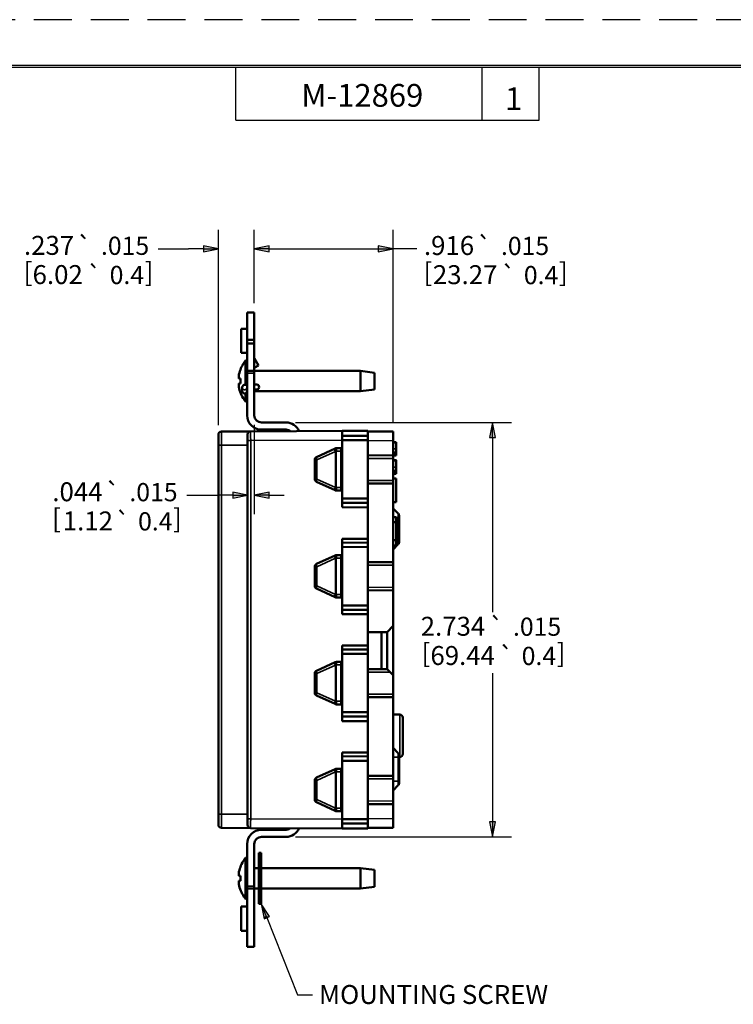
# Model space of a CAD drawing. Units: inches. Extents: x 0 to 17, y 0 to 11.
# Drawn here: x 5 to 9.7, y 4.5 to 11 of the extents above; entities that cross this region are included whole.
import ezdxf

# ---------------------------------------------------------------- set-up
doc = ezdxf.new("R2010")
doc.units = ezdxf.units.IN
doc.header["$MEASUREMENT"] = 0
doc.linetypes.add('HIDDEN', pattern=[0.375, 0.25, -0.125])
for name, color, linetype, lineweight in [('border', 240, 'Continuous', 25), ('Border (ANSI)', 7, 'Continuous', 70), ('Dimension (ANSI)', 7, 'Continuous', 25), ('Symbol (ANSI)', 7, 'Continuous', 25), ('Visible (ANSI)', 7, 'Continuous', 50), ('Visible Narrow (ANSI)', 7, 'Continuous', 35)]:
    doc.layers.add(name, color=color, linetype=linetype, lineweight=lineweight)
doc.layers.add('Viewport3ForCustomObjects_0', color=7, linetype='Continuous')

# ---------------------------------------------------------------- blocks, each defined once
blk = doc.blocks.new('CustomObjectsInViewport3_0')
at = {"layer": 'Visible (ANSI)'}
for p, q in [((-10001.2819, -10000.2559), (-10001.2349, -10000.2559)), ((-10001.2819, -10000.2559), (-10001.2819, -10000.4356)), ((-10001.2349, -10000.4356), (-10001.2349, -10000.2559)), ((-10001.2819, -10000.3624), (-10001.3219, -10000.3624)), ((-10001.3219, -10000.5224), (-10001.3219, -10000.3624)), ((-10001.2819, -10000.4601), (-10001.2819, -10000.4356)), ((-10001.2349, -10000.4356), (-10001.2819, -10000.4356)), ((-10001.2819, -10000.4601), (-10001.2349, -10000.4601)), ((-10001.2819, -10000.4601), (-10001.2819, -10000.6403)), ((-10001.2349, -10000.4356), (-10001.2349, -10000.4601)), ((-10001.2349, -10000.6403), (-10001.2349, -10000.4601)), ((-10001.2819, -10000.5224), (-10001.3219, -10000.5224)), ((-10001.3019, -10000.5864), (-10001.3019, -10000.5846)), ((-10001.2928, -10000.5729), (-10001.2819, -10000.5729)), ((-10001.2928, -10000.7319), (-10001.2928, -10000.5729)), ((-10001.2078, -10000.6044), (-10001.2349, -10000.6201)), ((-10001.2336, -10000.5599), (-10001.2078, -10000.6044)), ((-10001.3373, -10000.6723), (-10001.3373, -10000.6703)), ((-10001.3373, -10000.6859), (-10001.3373, -10000.6723)), ((-10001.2819, -10000.6403), (-10001.2819, -10000.656)), ((-10001.2819, -10000.6403), (-10001.2349, -10000.6403)), ((-10001.2819, -10000.9344), (-10001.2819, -10000.656)), ((-10001.2349, -10000.656), (-10001.2349, -10000.6403)), ((-10001.2349, -10000.6404), (-10000.5349, -10000.6404)), ((-10001.2349, -10000.656), (-10001.2349, -10000.9344)), ((-10000.4419, -10000.6529), (-10000.5349, -10000.6404)), ((-10000.5349, -10000.7754), (-10000.5349, -10000.6404)), ((-10000.4419, -10000.7629), (-10000.4419, -10000.6529)), ((-10001.3373, -10000.7456), (-10001.3373, -10000.7299)), ((-10001.3261, -10000.6909), (-10001.336, -10000.6909)), ((-10001.336, -10000.7249), (-10001.3261, -10000.7249)), ((-10001.2819, -10000.7314), (-10001.2829, -10000.7314)), ((-10001.2189, -10000.7314), (-10001.2349, -10000.7314)), ((-10001.3149, -10000.7502), (-10001.3149, -10000.7735)), ((-10001.2928, -10000.8429), (-10001.2928, -10000.788)), ((-10001.2819, -10000.7634), (-10001.2829, -10000.7634)), ((-10001.2829, -10000.7634), (-10001.2829, -10000.7735)), ((-10001.2349, -10000.7634), (-10001.2189, -10000.7634)), ((-10001.2349, -10000.7754), (-10000.5349, -10000.7754)), ((-10000.4419, -10000.7629), (-10000.5349, -10000.7754)), ((-10001.3019, -10000.8312), (-10001.3019, -10000.8294)), ((-10001.2928, -10000.8429), (-10001.2819, -10000.8429)), ((-10001.1879, -10000.9814), (-10001.0259, -10000.9814)), ((-10001.4719, -10001.1309), (-10001.4719, -10001.0609)), ((-10001.259, -10001.0401), (-10001.452, -10001.0409)), ((-10001.2789, -10001.1001), (-10001.2789, -10001.0601)), ((-10000.6559, -10001.0374), (-10001.259, -10001.0401)), ((-10001.0259, -10001.0284), (-10001.1879, -10001.0284)), ((-10000.4859, -10001.0367), (-10000.6559, -10001.0374)), ((-10000.6559, -10001.0694), (-10000.6559, -10001.0374)), ((-10000.4859, -10001.0687), (-10000.6559, -10001.0694)), ((-10000.6559, -10001.0979), (-10000.6559, -10001.0694)), ((-10000.4859, -10001.0367), (-10000.4859, -10001.0687)), ((-10000.3189, -10001.0416), (-10000.4859, -10001.0409)), ((-10000.4859, -10001.0687), (-10000.4859, -10001.0976)), ((-10000.3189, -10001.0416), (-10000.3189, -10001.1016)), ((-10001.4719, -10001.1309), (-10001.4719, -10003.5659)), ((-10001.2789, -10001.1001), (-10001.2789, -10003.5968)), ((-10000.4859, -10001.0976), (-10000.6559, -10001.0979)), ((-10000.6559, -10001.4829), (-10000.6559, -10001.0979)), ((-10000.4859, -10001.0976), (-10000.4859, -10001.4832)), ((-10000.3189, -10001.1016), (-10000.3189, -10001.1985)), ((-10000.3189, -10001.1109), (-10000.2989, -10001.1109)), ((-10000.3189, -10001.1111), (-10000.2989, -10001.1111)), ((-10000.3189, -10001.1123), (-10000.2989, -10001.1123)), ((-10000.2989, -10001.156), (-10000.2989, -10001.1123)), ((-10000.7026, -10001.1536), (-10000.8243, -10001.2096)), ((-10000.7012, -10001.153), (-10000.7026, -10001.1536)), ((-10000.6609, -10001.151), (-10000.6929, -10001.1511)), ((-10000.6609, -10001.151), (-10000.6609, -10001.171)), ((-10000.6609, -10001.411), (-10000.6609, -10001.171)), ((-10000.6559, -10001.197), (-10000.6559, -10001.197)), ((-10000.3189, -10001.1985), (-10000.4859, -10001.1978)), ((-10000.3189, -10001.1838), (-10000.2989, -10001.1838)), ((-10000.3189, -10001.1985), (-10000.3189, -10001.2185)), ((-10000.2989, -10001.1997), (-10000.2989, -10001.1838)), ((-10000.8359, -10001.2278), (-10000.8359, -10001.3542)), ((-10000.3189, -10001.1997), (-10000.2989, -10001.1997)), ((-10000.3189, -10001.2185), (-10000.3189, -10001.3635)), ((-10000.3189, -10001.2309), (-10000.2989, -10001.2309)), ((-10000.3189, -10001.231), (-10000.2989, -10001.231)), ((-10000.3189, -10001.2311), (-10000.2989, -10001.2311)), ((-10000.3189, -10001.2324), (-10000.2989, -10001.2324)), ((-10000.2989, -10001.2761), (-10000.2989, -10001.2324)), ((-10000.3189, -10001.3039), (-10000.2989, -10001.3039)), ((-10000.3189, -10001.3198), (-10000.2989, -10001.3198)), ((-10000.2989, -10001.3198), (-10000.2989, -10001.3039)), ((-10000.8243, -10001.3724), (-10000.7026, -10001.4284)), ((-10000.6559, -10001.385), (-10000.6559, -10001.385)), ((-10000.4859, -10001.3842), (-10000.3189, -10001.3835)), ((-10000.3189, -10001.3504), (-10000.2989, -10001.3504)), ((-10000.3189, -10001.3635), (-10000.3189, -10001.3835)), ((-10000.3189, -10001.3835), (-10000.3189, -10001.9035)), ((-10000.2989, -10001.3504), (-10000.2989, -10001.5064)), ((-10000.7026, -10001.4284), (-10000.7012, -10001.429)), ((-10000.6929, -10001.4309), (-10000.6609, -10001.431)), ((-10000.6609, -10001.411), (-10000.6609, -10001.431)), ((-10000.4859, -10001.4832), (-10000.6559, -10001.4829)), ((-10000.6559, -10001.5114), (-10000.6559, -10001.4829)), ((-10000.6559, -10001.5114), (-10000.6559, -10001.5409)), ((-10000.4859, -10001.5121), (-10000.6559, -10001.5114)), ((-10000.4859, -10001.4832), (-10000.4859, -10001.5121)), ((-10000.4859, -10001.542), (-10000.4859, -10001.5121)), ((-10000.3189, -10001.5064), (-10000.2989, -10001.5064)), ((-10000.6559, -10001.5409), (-10000.4859, -10001.542)), ((-10000.4859, -10001.542), (-10000.4859, -10001.7483)), ((-10000.3189, -10001.5484), (-10000.2848, -10001.5825)), ((-10000.3189, -10001.6049), (-10000.2989, -10001.6049)), ((-10000.3189, -10001.6399), (-10000.2989, -10001.6399)), ((-10000.2989, -10001.6049), (-10000.2989, -10001.6399)), ((-10000.2989, -10001.7569), (-10000.2989, -10001.6399)), ((-10000.2789, -10001.5967), (-10000.2789, -10001.6084)), ((-10000.2789, -10001.7584), (-10000.2789, -10001.6084)), ((-10000.6559, -10001.7486), (-10000.4859, -10001.7483)), ((-10000.6559, -10001.7744), (-10000.6559, -10001.7486)), ((-10000.4859, -10001.7737), (-10000.6559, -10001.7744)), ((-10000.6559, -10001.8029), (-10000.6559, -10001.7744)), ((-10000.4859, -10001.7483), (-10000.4859, -10001.7737)), ((-10000.4859, -10001.7737), (-10000.4859, -10001.8026)), ((-10000.3189, -10001.7569), (-10000.2989, -10001.7569)), ((-10000.2989, -10001.7569), (-10000.2989, -10001.7919)), ((-10000.2789, -10001.7584), (-10000.2789, -10001.7701)), ((-10000.4859, -10001.8026), (-10000.6559, -10001.8029)), ((-10000.6559, -10002.1879), (-10000.6559, -10001.8029)), ((-10000.4859, -10001.8026), (-10000.4859, -10002.1882)), ((-10000.2848, -10001.7843), (-10000.3189, -10001.8184)), ((-10000.3189, -10001.7919), (-10000.2989, -10001.7919)), ((-10000.7026, -10001.8586), (-10000.8243, -10001.9146)), ((-10000.7012, -10001.858), (-10000.7026, -10001.8586)), ((-10000.6609, -10001.856), (-10000.6929, -10001.8561)), ((-10000.6609, -10001.856), (-10000.6609, -10001.876)), ((-10000.6609, -10002.116), (-10000.6609, -10001.876)), ((-10000.6559, -10001.902), (-10000.6559, -10001.902)), ((-10000.3189, -10001.9035), (-10000.4859, -10001.9028)), ((-10000.3189, -10001.9035), (-10000.3189, -10001.9235)), ((-10000.8359, -10001.9328), (-10000.8359, -10002.0592)), ((-10000.3189, -10001.9235), (-10000.3189, -10002.0685)), ((-10000.8243, -10002.0774), (-10000.7026, -10002.1334)), ((-10000.6559, -10002.09), (-10000.6559, -10002.09)), ((-10000.4859, -10002.0892), (-10000.3189, -10002.0885)), ((-10000.3189, -10002.0685), (-10000.3189, -10002.0885)), ((-10000.3189, -10002.0885), (-10000.3189, -10002.3239)), ((-10000.7026, -10002.1334), (-10000.7012, -10002.134)), ((-10000.6929, -10002.1359), (-10000.6609, -10002.136)), ((-10000.6609, -10002.116), (-10000.6609, -10002.136)), ((-10000.4859, -10002.1882), (-10000.6559, -10002.1879)), ((-10000.6559, -10002.2164), (-10000.6559, -10002.1879)), ((-10000.6559, -10002.2164), (-10000.6559, -10002.2459)), ((-10000.4859, -10002.2171), (-10000.6559, -10002.2164)), ((-10000.4859, -10002.1882), (-10000.4859, -10002.2171)), ((-10000.4859, -10002.247), (-10000.4859, -10002.2171)), ((-10000.6559, -10002.2459), (-10000.4859, -10002.247)), ((-10000.4859, -10002.247), (-10000.4859, -10002.4533)), ((-10000.4859, -10002.3639), (-10000.3589, -10002.3639)), ((-10000.3969, -10002.3639), (-10000.3969, -10002.6081)), ((-10000.3189, -10002.3239), (-10000.3589, -10002.3639)), ((-10000.3589, -10002.3639), (-10000.3589, -10002.6083)), ((-10000.3189, -10002.3239), (-10000.3189, -10002.6483)), ((-10000.6559, -10002.4536), (-10000.4859, -10002.4533)), ((-10000.6559, -10002.4794), (-10000.6559, -10002.4536)), ((-10000.4859, -10002.4787), (-10000.6559, -10002.4794)), ((-10000.6559, -10002.5079), (-10000.6559, -10002.4794)), ((-10000.4859, -10002.4533), (-10000.4859, -10002.4787)), ((-10000.4859, -10002.4787), (-10000.4859, -10002.5076)), ((-10000.7026, -10002.5636), (-10000.8243, -10002.6196)), ((-10000.7012, -10002.563), (-10000.7026, -10002.5636)), ((-10000.6609, -10002.561), (-10000.6929, -10002.5611)), ((-10000.6609, -10002.561), (-10000.6609, -10002.581)), ((-10000.4859, -10002.5076), (-10000.6559, -10002.5079)), ((-10000.6559, -10002.8929), (-10000.6559, -10002.5079)), ((-10000.4859, -10002.5076), (-10000.4859, -10002.8932)), ((-10000.6609, -10002.821), (-10000.6609, -10002.581)), ((-10000.6559, -10002.607), (-10000.6559, -10002.607)), ((-10000.3589, -10002.6083), (-10000.4859, -10002.6078)), ((-10000.3589, -10002.6083), (-10000.3388, -10002.6284)), ((-10000.3189, -10002.6483), (-10000.3388, -10002.6284)), ((-10000.8359, -10002.6378), (-10000.8359, -10002.7642)), ((-10000.3189, -10002.6483), (-10000.3189, -10002.7735)), ((-10000.8243, -10002.7824), (-10000.7026, -10002.8384)), ((-10000.6609, -10002.821), (-10000.6609, -10002.841)), ((-10000.6559, -10002.795), (-10000.6559, -10002.795)), ((-10000.4859, -10002.7942), (-10000.3189, -10002.7935)), ((-10000.3189, -10002.7735), (-10000.3189, -10002.7935)), ((-10000.3189, -10002.7935), (-10000.3189, -10003.3135)), ((-10000.7026, -10002.8384), (-10000.7012, -10002.839)), ((-10000.6929, -10002.8409), (-10000.6609, -10002.841)), ((-10000.4859, -10002.8932), (-10000.6559, -10002.8929)), ((-10000.6559, -10002.9214), (-10000.6559, -10002.8929)), ((-10000.6559, -10002.9214), (-10000.6559, -10002.9509)), ((-10000.4859, -10002.9221), (-10000.6559, -10002.9214)), ((-10000.6559, -10002.9509), (-10000.4859, -10002.952)), ((-10000.4859, -10002.8932), (-10000.4859, -10002.9221)), ((-10000.4859, -10002.952), (-10000.4859, -10002.9221)), ((-10000.4859, -10002.952), (-10000.4859, -10003.1583)), ((-10000.2758, -10002.9085), (-10000.3189, -10002.9084)), ((-10000.2559, -10002.9285), (-10000.2559, -10003.1683)), ((-10000.3189, -10003.1284), (-10000.2848, -10003.1625)), ((-10000.6559, -10003.1586), (-10000.4859, -10003.1583)), ((-10000.6559, -10003.1844), (-10000.6559, -10003.1586)), ((-10000.4859, -10003.1837), (-10000.6559, -10003.1844)), ((-10000.6559, -10003.2129), (-10000.6559, -10003.1844)), ((-10000.4859, -10003.2126), (-10000.6559, -10003.2129)), ((-10000.6559, -10003.5979), (-10000.6559, -10003.2129)), ((-10000.4859, -10003.1583), (-10000.4859, -10003.1837)), ((-10000.4859, -10003.1837), (-10000.4859, -10003.2126)), ((-10000.4859, -10003.2126), (-10000.4859, -10003.5982)), ((-10000.2789, -10003.1767), (-10000.2789, -10003.1884)), ((-10000.2758, -10003.1883), (-10000.2789, -10003.1883)), ((-10000.2789, -10003.3484), (-10000.2789, -10003.1884)), ((-10000.7026, -10003.2686), (-10000.8243, -10003.3246)), ((-10000.7012, -10003.268), (-10000.7026, -10003.2686)), ((-10000.6609, -10003.266), (-10000.6929, -10003.2661)), ((-10000.6609, -10003.266), (-10000.6609, -10003.286)), ((-10000.8359, -10003.3428), (-10000.8359, -10003.4692)), ((-10000.6609, -10003.286), (-10000.6609, -10003.526)), ((-10000.6559, -10003.312), (-10000.6559, -10003.312)), ((-10000.3189, -10003.3135), (-10000.4859, -10003.3128)), ((-10000.3189, -10003.3135), (-10000.3189, -10003.3335)), ((-10000.3189, -10003.3335), (-10000.3189, -10003.4785)), ((-10000.2848, -10003.3743), (-10000.3189, -10003.4084)), ((-10000.2789, -10003.3484), (-10000.2789, -10003.3601)), ((-10000.8243, -10003.4874), (-10000.7026, -10003.5434)), ((-10000.6609, -10003.526), (-10000.6609, -10003.546)), ((-10000.6559, -10003.5), (-10000.6559, -10003.5)), ((-10000.4859, -10003.4992), (-10000.3189, -10003.4985)), ((-10000.3189, -10003.4785), (-10000.3189, -10003.4985)), ((-10000.3189, -10003.4985), (-10000.3189, -10003.5952)), ((-10001.4719, -10003.6359), (-10001.4719, -10003.5659)), ((-10001.2789, -10003.6368), (-10001.2789, -10003.5968)), ((-10000.7026, -10003.5434), (-10000.7012, -10003.544)), ((-10000.6929, -10003.5459), (-10000.6609, -10003.546)), ((-10000.4859, -10003.5982), (-10000.6559, -10003.5979)), ((-10000.6559, -10003.6264), (-10000.6559, -10003.5979)), ((-10000.4859, -10003.5982), (-10000.4859, -10003.6271)), ((-10000.3189, -10003.5952), (-10000.3189, -10003.6552)), ((-10001.452, -10003.6559), (-10001.259, -10003.6568)), ((-10001.259, -10003.6568), (-10000.6559, -10003.6594)), ((-10000.6559, -10003.6264), (-10000.6559, -10003.6594)), ((-10000.4859, -10003.6271), (-10000.6559, -10003.6264)), ((-10000.6559, -10003.6594), (-10000.4859, -10003.6601)), ((-10000.4859, -10003.6601), (-10000.4859, -10003.6271)), ((-10000.4859, -10003.6559), (-10000.3189, -10003.6552)), ((-10001.1879, -10003.6684), (-10001.0259, -10003.6684)), ((-10001.0259, -10003.7154), (-10001.1879, -10003.7154)), ((-10001.2819, -10004.0402), (-10001.2819, -10003.7624)), ((-10001.2349, -10003.7624), (-10001.2349, -10004.0402)), ((-10001.2928, -10003.8539), (-10001.2819, -10003.8539)), ((-10001.2928, -10004.1239), (-10001.2928, -10003.8539)), ((-10001.2049, -10003.8214), (-10001.2049, -10004.1564)), ((-10001.1889, -10003.8214), (-10001.2049, -10003.8214)), ((-10001.1889, -10003.8214), (-10001.1889, -10004.1564)), ((-10001.3019, -10003.8674), (-10001.3019, -10003.8656)), ((-10001.2349, -10003.9214), (-10001.2049, -10003.9214)), ((-10001.1889, -10003.9214), (-10000.5349, -10003.9214)), ((-10000.4419, -10003.9339), (-10000.5349, -10003.9214)), ((-10000.5349, -10004.0564), (-10000.5349, -10003.9214)), ((-10001.3373, -10003.9533), (-10001.3373, -10003.9513)), ((-10001.3373, -10003.9669), (-10001.3373, -10003.9533)), ((-10001.3261, -10003.9719), (-10001.336, -10003.9719)), ((-10000.4419, -10004.0439), (-10000.4419, -10003.9339)), ((-10001.3373, -10004.0266), (-10001.3373, -10004.0109)), ((-10001.336, -10004.0059), (-10001.3261, -10004.0059)), ((-10001.2819, -10004.0402), (-10001.2819, -10004.0555)), ((-10001.2819, -10004.0555), (-10001.2789, -10004.0555)), ((-10001.2819, -10004.0559), (-10001.2819, -10004.0555)), ((-10001.2819, -10004.0559), (-10001.2349, -10004.0559)), ((-10001.2819, -10004.0559), (-10001.2819, -10004.4409)), ((-10001.2789, -10004.0555), (-10001.2789, -10004.0559)), ((-10001.2349, -10004.0559), (-10001.2349, -10004.0402)), ((-10001.2349, -10004.4409), (-10001.2349, -10004.0559)), ((-10001.2349, -10004.0564), (-10001.2049, -10004.0564)), ((-10001.1889, -10004.0564), (-10000.5349, -10004.0564)), ((-10000.4419, -10004.0439), (-10000.5349, -10004.0564)), ((-10001.3019, -10004.1122), (-10001.3019, -10004.1104)), ((-10001.2819, -10004.1744), (-10001.3219, -10004.1744)), ((-10001.3219, -10004.3344), (-10001.3219, -10004.1744)), ((-10001.2928, -10004.1239), (-10001.2819, -10004.1239)), ((-10001.1889, -10004.1564), (-10001.2049, -10004.1564)), ((-10001.2819, -10004.3344), (-10001.3219, -10004.3344)), ((-10001.2819, -10004.4409), (-10001.2349, -10004.4409))]:
    blk.add_line(p, q, dxfattribs=at)
for centre, radius, start, end in [((-10001.1319, -10000.7079), 0.2089, 144.44937, 167.93674), ((-10001.2249, -10000.5549), 0.01, 180, 210), ((-10001.1319, -10000.7079), 0.195, 174.99804, 185.00196), ((-10001.1319, -10000.7079), 0.2089, 190.56044, 215.55063), ((-10001.1879, -10000.9344), 0.047, 180, 270), ((-10001.4519, -10001.0609), 0.02, 90.25, 180), ((-10001.2589, -10001.0601), 0.02, 90.25, 180), ((-10001.0259, -10001.0754), 0.047, 50.952, 90), ((-10000.6559, -10001.192), 0.005, 180, 269.75), ((-10000.8159, -10001.2278), 0.02, 114.72284, 180), ((-10000.8159, -10001.3542), 0.02, 180, 245.27716), ((-10000.2989, -10001.5967), 0.02, 0, 45), ((-10000.6559, -10001.897), 0.005, 180, 269.75), ((-10000.8159, -10001.9328), 0.02, 114.72284, 180), ((-10000.8159, -10002.0592), 0.02, 180, 245.27716), ((-10000.8159, -10002.6378), 0.02, 114.72284, 180), ((-10000.6559, -10002.602), 0.005, 180, 269.75), ((-10000.8159, -10002.7642), 0.02, 180, 245.27716), ((-10000.8159, -10003.3428), 0.02, 114.72284, 180), ((-10000.6559, -10003.307), 0.005, 180, 269.75), ((-10000.8159, -10003.4692), 0.02, 180, 245.27716), ((-10001.4519, -10003.6359), 0.02, 180, 269.75), ((-10001.0259, -10003.6214), 0.047, 270, 309.048), ((-10001.1879, -10003.7624), 0.047, 90, 180), ((-10001.1319, -10003.9889), 0.2089, 144.44937, 167.93674), ((-10001.1319, -10003.9889), 0.195, 174.99804, 185.00196), ((-10001.1319, -10003.9889), 0.2089, 190.56044, 215.55063)]:
    blk.add_arc(centre, radius, start, end, dxfattribs=at)
at = {"layer": 'Visible (ANSI)', "extrusion": (0, 0, -1)}
for centre, radius, start, end in [((10001.1319, -10000.7079), 0.21, 35.95057, 40.0052), ((10001.1319, -10000.7079), 0.2089, 10.56044, 12.06326), ((10001.2189, -10000.7474), 0.016, 90, 270), ((10001.1319, -10000.7079), 0.21, 319.9948, 324.04943), ((10001.1879, -10000.9344), 0.094, 270, 0), ((10001.0259, -10001.0754), 0.094, 90, 156.98632), ((10000.6928, -10001.1711), 0.02, 65.27716, 89.75), ((10000.6559, -10001.39), 0.005, 0, 89.75), ((10000.6928, -10001.4109), 0.02, 270.25, 294.72284), ((10000.2989, -10001.7701), 0.02, 180, 225), ((10000.6928, -10001.8761), 0.02, 65.27716, 89.75), ((10000.6559, -10002.095), 0.005, 0, 89.75), ((10000.6928, -10002.1159), 0.02, 270.25, 294.72284), ((10000.6928, -10002.5811), 0.02, 65.27716, 89.75), ((10000.6559, -10002.8), 0.005, 0, 89.75), ((10000.6928, -10002.8209), 0.02, 270.25, 294.72284), ((10000.2759, -10002.9285), 0.02, 90.25, 180), ((10000.2989, -10003.1767), 0.02, 135, 180), ((10000.2759, -10003.1683), 0.02, 180, 269.75), ((10000.6928, -10003.2861), 0.02, 65.27716, 89.75), ((10000.2989, -10003.3601), 0.02, 180, 225), ((10000.6559, -10003.505), 0.005, 0, 89.75), ((10000.6928, -10003.5259), 0.02, 270.25, 294.72284), ((10001.2589, -10003.6368), 0.02, 270.25, 0), ((10001.0259, -10003.6214), 0.094, 203.01368, 270), ((10001.1879, -10003.7624), 0.094, 0, 90), ((10001.1319, -10003.9889), 0.21, 35.95057, 40.0052), ((10001.1319, -10003.9889), 0.2089, 10.56044, 12.06326), ((10001.1319, -10003.9889), 0.21, 319.9948, 324.04943)]:
    blk.add_arc(centre, radius, start, end, dxfattribs=at)
at = {"layer": 'Visible (ANSI)'}
blk.add_ellipse((-10001.2989, -10000.7735), major_axis=(-0.016, 0), ratio=0.984808, start_param=0, end_param=3.141593, dxfattribs=at)
at = {"layer": 'Visible (ANSI)', "extrusion": (0, 0, -1)}
blk.add_ellipse((-10001.2766, -10004.0402), major_axis=(-0.0335, 0.0144), ratio=0.414216, start_param=4.575112, end_param=4.60456, dxfattribs=at)
at = {"layer": 'Visible (ANSI)'}
for points, knots in [([(-10001.3373, -10000.6723), (-10001.3373, -10000.6716), (-10001.3373, -10000.6707), (-10001.3371, -10000.6688), (-10001.3369, -10000.6679), (-10001.3366, -10000.6661), (-10001.3364, -10000.6652), (-10001.3362, -10000.6642)], [0, 0, 0, 0, 0.00971934, 0.00971934, 0.01703992, 0.01703992, 0.02439648, 0.02439648, 0.02439648, 0.02439648]), ([(-10001.336, -10000.6909), (-10001.3363, -10000.6909), (-10001.3366, -10000.6907), (-10001.337, -10000.6897), (-10001.3371, -10000.6892), (-10001.3373, -10000.6877), (-10001.3373, -10000.6869), (-10001.3373, -10000.6859)], [0, 0, 0, 0, 0.01008954, 0.01008954, 0.01841255, 0.01841255, 0.02671312, 0.02671312, 0.02671312, 0.02671312]), ([(-10001.3373, -10000.7299), (-10001.3373, -10000.7288), (-10001.3373, -10000.7278), (-10001.337, -10000.7263), (-10001.3369, -10000.7258), (-10001.3365, -10000.7251), (-10001.3363, -10000.7249), (-10001.336, -10000.7249)], [0, 0, 0, 0, 0.00971762, 0.00971762, 0.01818342, 0.01818342, 0.02669957, 0.02669957, 0.02669957, 0.02669957]), ([(-10001.2829, -10000.7314), (-10001.2849, -10000.7314), (-10001.2868, -10000.7315), (-10001.2907, -10000.7317), (-10001.2925, -10000.7318), (-10001.2961, -10000.7323), (-10001.2978, -10000.7326), (-10001.3013, -10000.7334), (-10001.3031, -10000.7338), (-10001.3064, -10000.7356), (-10001.3073, -10000.7361), (-10001.3089, -10000.7374), (-10001.3097, -10000.738), (-10001.3116, -10000.7402), (-10001.313, -10000.742), (-10001.3145, -10000.7462), (-10001.3149, -10000.7482), (-10001.3149, -10000.7502)], [4.712389, 4.712389, 4.712389, 4.712389, 5.026548, 5.026548, 5.340708, 5.340708, 5.654867, 5.654867, 5.969026, 5.969026, 6.06081, 6.06081, 6.123921, 6.123921, 6.22042, 6.22042, 6.283185, 6.283185, 6.283185, 6.283185]), ([(-10001.2829, -10000.7634), (-10001.2841, -10000.7634), (-10001.2852, -10000.7634), (-10001.2874, -10000.7635), (-10001.2884, -10000.7636), (-10001.2901, -10000.7638), (-10001.2908, -10000.7639), (-10001.2917, -10000.764), (-10001.292, -10000.7641), (-10001.2922, -10000.7641), (-10001.2922, -10000.7641), (-10001.2922, -10000.7641)], [4.712389, 4.712389, 4.712389, 4.712389, 4.978095, 4.978095, 5.235057, 5.235057, 5.463197, 5.463197, 5.64287, 5.64287, 5.714687, 5.714687, 5.714687, 5.714687]), ([(-10001.3373, -10003.9533), (-10001.3373, -10003.9526), (-10001.3373, -10003.9517), (-10001.3371, -10003.9498), (-10001.3369, -10003.9489), (-10001.3366, -10003.9471), (-10001.3364, -10003.9462), (-10001.3362, -10003.9452)], [0, 0, 0, 0, 0.00971934, 0.00971934, 0.01703992, 0.01703992, 0.02439648, 0.02439648, 0.02439648, 0.02439648]), ([(-10001.336, -10003.9719), (-10001.3363, -10003.9719), (-10001.3366, -10003.9717), (-10001.337, -10003.9707), (-10001.3371, -10003.9702), (-10001.3373, -10003.9687), (-10001.3373, -10003.9679), (-10001.3373, -10003.9669)], [0, 0, 0, 0, 0.01008954, 0.01008954, 0.01841255, 0.01841255, 0.02671312, 0.02671312, 0.02671312, 0.02671312]), ([(-10001.3373, -10004.0109), (-10001.3373, -10004.0098), (-10001.3373, -10004.0088), (-10001.337, -10004.0073), (-10001.3369, -10004.0068), (-10001.3365, -10004.0061), (-10001.3363, -10004.0059), (-10001.336, -10004.0059)], [0, 0, 0, 0, 0.00971762, 0.00971762, 0.01818342, 0.01818342, 0.02669957, 0.02669957, 0.02669957, 0.02669957])]:
    blk.add_open_spline(points, degree=3, knots=knots, dxfattribs=at)
for points, degree in [([(-10001.3371, -10000.6696), (-10001.3372, -10000.6696), (-10001.3373, -10000.6696), (-10001.3373, -10000.6696)], 3), ([(-10001.3373, -10000.6696), (-10001.3373, -10000.6698), (-10001.3373, -10000.6701), (-10001.3373, -10000.6703)], 3), ([(-10001.3373, -10000.7462), (-10001.3373, -10000.746), (-10001.3373, -10000.7458), (-10001.3373, -10000.7456)], 3), ([(-10000.2989, -10001.1111), (-10000.2989, -10001.111), (-10000.2989, -10001.1109)], 2), ([(-10000.2989, -10001.1123), (-10000.2989, -10001.1116), (-10000.2989, -10001.1111)], 2), ([(-10000.2989, -10001.1773), (-10000.2989, -10001.1737), (-10000.2989, -10001.1635), (-10000.2989, -10001.156)], 2), ([(-10000.2989, -10001.1838), (-10000.2989, -10001.1825), (-10000.2989, -10001.1806), (-10000.2989, -10001.1773)], 2), ([(-10000.2989, -10001.231), (-10000.2989, -10001.2309), (-10000.2989, -10001.2309)], 2), ([(-10000.2989, -10001.2311), (-10000.2989, -10001.231), (-10000.2989, -10001.231)], 2), ([(-10000.2989, -10001.2324), (-10000.2989, -10001.2316), (-10000.2989, -10001.2311)], 2), ([(-10000.2989, -10001.2974), (-10000.2989, -10001.2938), (-10000.2989, -10001.2835), (-10000.2989, -10001.2761)], 2), ([(-10000.2989, -10001.3039), (-10000.2989, -10001.3026), (-10000.2989, -10001.3006), (-10000.2989, -10001.2974)], 2), ([(-10001.3371, -10003.9506), (-10001.3372, -10003.9506), (-10001.3373, -10003.9506), (-10001.3373, -10003.9506)], 3), ([(-10001.3373, -10003.9506), (-10001.3373, -10003.9508), (-10001.3373, -10003.9511), (-10001.3373, -10003.9513)], 3), ([(-10001.3373, -10004.0272), (-10001.3373, -10004.027), (-10001.3373, -10004.0268), (-10001.3373, -10004.0266)], 3)]:
    blk.add_open_spline(points, degree=degree, dxfattribs=at)
at = {"layer": 'Visible Narrow (ANSI)'}
for p, q in [((-10001.2336, -10000.5599), (-10001.2349, -10000.5606)), ((-10001.2819, -10000.656), (-10001.2349, -10000.656)), ((-10001.2829, -10000.7634), (-10001.2829, -10000.7314)), ((-10001.452, -10001.0409), (-10001.452, -10001.1309)), ((-10001.4719, -10001.1309), (-10001.452, -10001.1309)), ((-10001.452, -10001.1309), (-10001.2789, -10001.1309)), ((-10001.452, -10003.5659), (-10001.452, -10001.1309)), ((-10001.2789, -10001.1001), (-10001.259, -10001.1001)), ((-10001.259, -10001.1001), (-10000.6559, -10001.0974)), ((-10001.259, -10003.5968), (-10001.259, -10001.1001)), ((-10000.4859, -10001.1009), (-10000.3189, -10001.1016)), ((-10000.8219, -10001.2278), (-10000.7003, -10001.1718)), ((-10000.7003, -10001.1718), (-10000.7003, -10001.4102)), ((-10000.7003, -10001.1718), (-10000.6944, -10001.1718)), ((-10000.6944, -10001.1718), (-10000.6929, -10001.1711)), ((-10000.6944, -10001.4102), (-10000.6944, -10001.1718)), ((-10000.6929, -10001.1711), (-10000.6609, -10001.171)), ((-10000.3189, -10001.156), (-10000.2989, -10001.156)), ((-10000.3189, -10001.1773), (-10000.2989, -10001.1773)), ((-10000.8219, -10001.2278), (-10000.8359, -10001.2278)), ((-10000.8219, -10001.3542), (-10000.8219, -10001.2278)), ((-10000.6609, -10001.217), (-10000.6559, -10001.217)), ((-10000.6559, -10001.365), (-10000.6559, -10001.217)), ((-10000.6559, -10001.217), (-10000.6559, -10001.217)), ((-10000.4859, -10001.2178), (-10000.3189, -10001.2185)), ((-10000.3189, -10001.2761), (-10000.2989, -10001.2761)), ((-10000.3189, -10001.2974), (-10000.2989, -10001.2974)), ((-10000.8359, -10001.3542), (-10000.8219, -10001.3542)), ((-10000.7003, -10001.4102), (-10000.8219, -10001.3542)), ((-10000.6609, -10001.365), (-10000.6559, -10001.365)), ((-10000.6559, -10001.365), (-10000.6559, -10001.365)), ((-10000.3189, -10001.3635), (-10000.4859, -10001.3642)), ((-10000.6944, -10001.4102), (-10000.7003, -10001.4102)), ((-10000.6929, -10001.4109), (-10000.6944, -10001.4102)), ((-10000.6609, -10001.411), (-10000.6929, -10001.4109)), ((-10000.2848, -10001.6084), (-10000.2848, -10001.5825)), ((-10000.2848, -10001.6084), (-10000.2989, -10001.6084)), ((-10000.2789, -10001.6084), (-10000.2848, -10001.6084)), ((-10000.2848, -10001.6084), (-10000.2848, -10001.7584)), ((-10000.2848, -10001.7584), (-10000.2989, -10001.7584)), ((-10000.2848, -10001.7584), (-10000.2789, -10001.7584)), ((-10000.2848, -10001.7843), (-10000.2848, -10001.7584)), ((-10000.8219, -10001.9328), (-10000.7003, -10001.8768)), ((-10000.7003, -10001.8768), (-10000.7003, -10002.1152)), ((-10000.7003, -10001.8768), (-10000.6944, -10001.8768)), ((-10000.6944, -10001.8768), (-10000.6929, -10001.8761)), ((-10000.6944, -10002.1152), (-10000.6944, -10001.8768)), ((-10000.6929, -10001.8761), (-10000.6609, -10001.876)), ((-10000.8219, -10001.9328), (-10000.8359, -10001.9328)), ((-10000.8219, -10002.0592), (-10000.8219, -10001.9328)), ((-10000.6609, -10001.922), (-10000.6559, -10001.922)), ((-10000.6559, -10002.07), (-10000.6559, -10001.922)), ((-10000.6559, -10001.922), (-10000.6559, -10001.922)), ((-10000.4859, -10001.9228), (-10000.3189, -10001.9235)), ((-10000.8359, -10002.0592), (-10000.8219, -10002.0592)), ((-10000.7003, -10002.1152), (-10000.8219, -10002.0592)), ((-10000.6609, -10002.07), (-10000.6559, -10002.07)), ((-10000.6559, -10002.07), (-10000.6559, -10002.07)), ((-10000.3189, -10002.0685), (-10000.4859, -10002.0692)), ((-10000.6944, -10002.1152), (-10000.7003, -10002.1152)), ((-10000.6929, -10002.1159), (-10000.6944, -10002.1152)), ((-10000.6609, -10002.116), (-10000.6929, -10002.1159)), ((-10000.8219, -10002.6378), (-10000.7003, -10002.5818)), ((-10000.7003, -10002.5818), (-10000.7003, -10002.8202)), ((-10000.7003, -10002.5818), (-10000.6944, -10002.5818)), ((-10000.6944, -10002.5818), (-10000.6929, -10002.5811)), ((-10000.6944, -10002.8202), (-10000.6944, -10002.5818)), ((-10000.6929, -10002.5811), (-10000.6609, -10002.581)), ((-10000.6609, -10002.627), (-10000.6559, -10002.627)), ((-10000.6559, -10002.775), (-10000.6559, -10002.627)), ((-10000.6559, -10002.627), (-10000.6559, -10002.627)), ((-10000.4859, -10002.6278), (-10000.3388, -10002.6284)), ((-10000.8219, -10002.6378), (-10000.8359, -10002.6378)), ((-10000.8219, -10002.7642), (-10000.8219, -10002.6378)), ((-10000.8359, -10002.7642), (-10000.8219, -10002.7642)), ((-10000.7003, -10002.8202), (-10000.8219, -10002.7642)), ((-10000.6944, -10002.8202), (-10000.7003, -10002.8202)), ((-10000.6929, -10002.8209), (-10000.6944, -10002.8202)), ((-10000.6609, -10002.821), (-10000.6929, -10002.8209)), ((-10000.6609, -10002.775), (-10000.6559, -10002.775)), ((-10000.6559, -10002.775), (-10000.6559, -10002.775)), ((-10000.3189, -10002.7735), (-10000.4859, -10002.7742)), ((-10000.2758, -10003.1883), (-10000.2758, -10002.9085)), ((-10000.2848, -10003.1884), (-10000.3189, -10003.1884)), ((-10000.2848, -10003.1884), (-10000.2848, -10003.1625)), ((-10000.2848, -10003.1884), (-10000.2789, -10003.1884)), ((-10000.2848, -10003.1884), (-10000.2848, -10003.3484)), ((-10000.8219, -10003.3428), (-10000.8359, -10003.3428)), ((-10000.8219, -10003.3428), (-10000.7003, -10003.2868)), ((-10000.8219, -10003.4692), (-10000.8219, -10003.3428)), ((-10000.7003, -10003.2868), (-10000.7003, -10003.5252)), ((-10000.7003, -10003.2868), (-10000.6944, -10003.2868)), ((-10000.6944, -10003.2868), (-10000.6929, -10003.2861)), ((-10000.6944, -10003.5252), (-10000.6944, -10003.2868)), ((-10000.6929, -10003.2861), (-10000.6609, -10003.286)), ((-10000.6609, -10003.332), (-10000.6559, -10003.332)), ((-10000.6559, -10003.48), (-10000.6559, -10003.332)), ((-10000.6559, -10003.332), (-10000.6559, -10003.332)), ((-10000.4859, -10003.3328), (-10000.3189, -10003.3335)), ((-10000.2848, -10003.3484), (-10000.3189, -10003.3484)), ((-10000.2848, -10003.3484), (-10000.2789, -10003.3484)), ((-10000.2848, -10003.3743), (-10000.2848, -10003.3484)), ((-10000.8359, -10003.4692), (-10000.8219, -10003.4692)), ((-10000.7003, -10003.5252), (-10000.8219, -10003.4692)), ((-10000.6944, -10003.5252), (-10000.7003, -10003.5252)), ((-10000.6929, -10003.5259), (-10000.6944, -10003.5252)), ((-10000.6609, -10003.526), (-10000.6929, -10003.5259)), ((-10000.6609, -10003.48), (-10000.6559, -10003.48)), ((-10000.6559, -10003.48), (-10000.6559, -10003.48)), ((-10000.3189, -10003.4785), (-10000.4859, -10003.4792)), ((-10001.4719, -10003.5659), (-10001.452, -10003.5659)), ((-10001.2789, -10003.5659), (-10001.452, -10003.5659)), ((-10001.452, -10003.5659), (-10001.452, -10003.6559)), ((-10001.2789, -10003.5968), (-10001.259, -10003.5968)), ((-10000.6559, -10003.5994), (-10001.259, -10003.5968)), ((-10000.3189, -10003.5952), (-10000.4859, -10003.5959)), ((-10001.2349, -10004.0402), (-10001.2819, -10004.0402))]:
    blk.add_line(p, q, dxfattribs=at)
for centre, major_axis, ratio, start_param, end_param in [((-10001.2989, -10000.7502), (-0.016, 0), 0.984808, 0, 2.083596), ((-10000.6943, -10001.1718), (-0.0084, 0.0182), 0.276336, 0, 1.444242), ((-10000.6943, -10001.4102), (-0.0084, -0.0182), 0.276336, 4.838943, 6.283185), ((-10000.6943, -10001.4102), (-0.0084, -0.0182), 0.003963, 4.714214, 6.283185), ((-10000.6928, -10001.4109), (-0.0084, -0.0182), 0.003963, 4.714214, 6.283185), ((-10000.6943, -10001.8768), (-0.0084, 0.0182), 0.276336, 0, 1.444242), ((-10000.6943, -10002.1152), (-0.0084, -0.0182), 0.276336, 4.838943, 6.283185), ((-10000.6943, -10002.1152), (-0.0084, -0.0182), 0.003963, 4.714214, 6.283185), ((-10000.6928, -10002.1159), (-0.0084, -0.0182), 0.003963, 4.714214, 6.283185), ((-10000.6943, -10002.5818), (-0.0084, 0.0182), 0.276336, 0, 1.444242), ((-10000.6943, -10002.8202), (-0.0084, -0.0182), 0.276336, 4.838943, 6.283185), ((-10000.6943, -10002.8202), (-0.0084, -0.0182), 0.003963, 4.714214, 6.283185), ((-10000.6928, -10002.8209), (-0.0084, -0.0182), 0.003963, 4.714214, 6.283185), ((-10000.6943, -10003.2868), (-0.0084, 0.0182), 0.276336, 0, 1.444242), ((-10000.6943, -10003.5252), (-0.0084, -0.0182), 0.276336, 4.838943, 6.283185), ((-10000.6943, -10003.5252), (-0.0084, -0.0182), 0.003963, 4.714214, 6.283185), ((-10000.6928, -10003.5259), (-0.0084, -0.0182), 0.003963, 4.714214, 6.283185)]:
    blk.add_ellipse(centre, major_axis=major_axis, ratio=ratio, start_param=start_param, end_param=end_param, dxfattribs=at)
at = {"layer": 'Visible Narrow (ANSI)', "extrusion": (0, 0, -1)}
for centre, major_axis, ratio, start_param, end_param in [((-10001.2589, -10001.1001), (-0.0001, 0.06), 0.001454, 4.712404, 6.283181), ((-10000.6943, -10001.1718), (-0.0084, 0.0182), 0.003963, 4.714214, 6.283185), ((-10000.6928, -10001.1711), (-0.0084, 0.0182), 0.003963, 4.714214, 6.283185), ((-10000.6928, -10001.1711), (-0.0001, 0.02), 0.004363, 4.712408, 6.283185), ((-10000.6559, -10001.217), (0, 0.02), 0.001091, 4.712414, 6.283191), ((-10000.8159, -10001.2278), (-0.0084, 0.0182), 0.276336, 4.838943, 6.283185), ((-10000.8159, -10001.3542), (-0.0084, -0.0182), 0.276336, 0, 1.444242), ((-10000.6559, -10001.365), (0, 0.02), 0.001091, 3.141587, 4.712364), ((-10000.6928, -10001.4109), (-0.0001, -0.02), 0.004363, 0, 1.570777), ((-10000.6943, -10001.8768), (-0.0084, 0.0182), 0.003963, 4.714214, 6.283185), ((-10000.6928, -10001.8761), (-0.0084, 0.0182), 0.003963, 4.714214, 6.283185), ((-10000.6928, -10001.8761), (-0.0001, 0.02), 0.004363, 4.712408, 6.283185), ((-10000.6559, -10001.922), (0, 0.02), 0.001091, 4.712414, 6.283191), ((-10000.8159, -10001.9328), (-0.0084, 0.0182), 0.276336, 4.838943, 6.283185), ((-10000.8159, -10002.0592), (-0.0084, -0.0182), 0.276336, 0, 1.444242), ((-10000.6559, -10002.07), (0, 0.02), 0.001091, 3.141587, 4.712364), ((-10000.6928, -10002.1159), (-0.0001, -0.02), 0.004363, 0, 1.570777), ((-10000.6943, -10002.5818), (-0.0084, 0.0182), 0.003963, 4.714214, 6.283185), ((-10000.6928, -10002.5811), (-0.0084, 0.0182), 0.003963, 4.714214, 6.283185), ((-10000.6928, -10002.5811), (-0.0001, 0.02), 0.004363, 4.712408, 6.283185), ((-10000.8159, -10002.6378), (-0.0084, 0.0182), 0.276336, 4.838943, 6.283185), ((-10000.6559, -10002.627), (0, 0.02), 0.001091, 4.712414, 6.283191), ((-10000.8159, -10002.7642), (-0.0084, -0.0182), 0.276336, 0, 1.444242), ((-10000.6928, -10002.8209), (-0.0001, -0.02), 0.004363, 0, 1.570777), ((-10000.6559, -10002.775), (0, 0.02), 0.001091, 3.141587, 4.712364), ((-10000.6943, -10003.2868), (-0.0084, 0.0182), 0.003963, 4.714214, 6.283185), ((-10000.6928, -10003.2861), (-0.0084, 0.0182), 0.003963, 4.714214, 6.283185), ((-10000.6928, -10003.2861), (-0.0001, 0.02), 0.004363, 4.712408, 6.283185), ((-10000.8159, -10003.3428), (-0.0084, 0.0182), 0.276336, 4.838943, 6.283185), ((-10000.6559, -10003.332), (0, 0.02), 0.001091, 4.712414, 6.283191), ((-10000.8159, -10003.4692), (-0.0084, -0.0182), 0.276336, 0, 1.444242), ((-10000.6928, -10003.5259), (-0.0001, -0.02), 0.004363, 0, 1.570777), ((-10000.6559, -10003.48), (0, 0.02), 0.001091, 3.141587, 4.712364), ((-10001.2589, -10003.5968), (0.0001, 0.06), 0.001454, 3.141597, 4.712374)]:
    blk.add_ellipse(centre, major_axis=major_axis, ratio=ratio, start_param=start_param, end_param=end_param, dxfattribs=at)
at = {"layer": 'Visible Narrow (ANSI)'}
for points in [[(-10001.3373, -10000.6703), (-10001.3373, -10000.6703), (-10001.3373, -10000.6703), (-10001.3372, -10000.6703)], [(-10001.3373, -10003.9513), (-10001.3373, -10003.9513), (-10001.3373, -10003.9513), (-10001.3372, -10003.9513)]]:
    blk.add_open_spline(points, degree=3, dxfattribs=at)

msp = doc.modelspace()

# ---------------------------------------------------------------- linework, layer by layer
at = {"layer": 'border', "color": 7, "linetype": 'HIDDEN'}
msp.add_line((16.99, 10.99), (0.01, 10.99), dxfattribs=at)
at = {"layer": 'border', "color": 7, "linetype": 'Continuous'}
for p, q in [((16.6875, 10.6875), (0.3125, 10.6875)), ((0.3225, 10.6775), (16.6775, 10.6775)), ((6.4475, 10.3275), (6.4475, 10.6775)), ((8.0725, 10.3275), (8.0725, 10.6775)), ((8.4475, 10.3275), (8.4475, 10.6775)), ((6.4475, 10.3275), (8.4475, 10.3275))]:
    msp.add_line(p, q, dxfattribs=at)
at = {"layer": 'Dimension (ANSI)'}
for p, q in [((6.3317, 8.3153), (6.3317, 9.6035)), ((6.5687, 9.1203), (6.5687, 9.6035)), ((6.5687, 9.1203), (6.5687, 9.6028)), ((7.4847, 8.3346), (7.4847, 9.6028)), ((6.2333, 9.4982), (6.2333, 9.4589)), ((6.3317, 9.4785), (6.2333, 9.4982)), ((6.6671, 9.4982), (6.5687, 9.4785)), ((6.6671, 9.4974), (6.5687, 9.4778)), ((6.6671, 9.4589), (6.6671, 9.4982)), ((6.6671, 9.4581), (6.6671, 9.4974)), ((7.3863, 9.4974), (7.3863, 9.4581)), ((7.4847, 9.4778), (7.3863, 9.4974)), ((5.9351, 9.4785), (6.1349, 9.4785)), ((6.2333, 9.4785), (6.1349, 9.4785)), ((6.2333, 9.4589), (6.3317, 9.4785)), ((6.2333, 9.4785), (6.3317, 9.4785)), ((6.5687, 9.4785), (6.6671, 9.4589)), ((6.6671, 9.4785), (6.5687, 9.4785)), ((6.5687, 9.4778), (6.6671, 9.4581)), ((6.6671, 9.4778), (6.5687, 9.4778)), ((6.6671, 9.4785), (6.7656, 9.4785)), ((6.6671, 9.4778), (7.3863, 9.4778)), ((7.3863, 9.4581), (7.4847, 9.4778)), ((7.3863, 9.4778), (7.4847, 9.4778)), ((7.6404, 9.4778), (7.4847, 9.4778)), ((6.5687, 8.3168), (6.5687, 7.728)), ((6.8402, 8.3323), (8.2647, 8.3323)), ((8.1397, 8.3323), (8.12, 8.2339)), ((8.1594, 8.2339), (8.1397, 8.3323)), ((8.1397, 8.2339), (8.1397, 8.3323)), ((8.12, 8.2339), (8.1594, 8.2339)), ((8.1397, 8.2339), (8.1397, 7.0817)), ((6.4263, 7.8727), (6.4263, 7.8333)), ((6.5247, 7.853), (6.4263, 7.8727)), ((6.6671, 7.8727), (6.5687, 7.853)), ((6.6671, 7.8333), (6.6671, 7.8727)), ((6.1224, 7.853), (6.3279, 7.853)), ((6.4263, 7.853), (6.3279, 7.853)), ((6.4263, 7.8333), (6.5247, 7.853)), ((6.4263, 7.853), (6.5247, 7.853)), ((6.5687, 7.853), (6.6671, 7.8333)), ((6.6671, 7.853), (6.5687, 7.853)), ((6.6671, 7.853), (6.7656, 7.853)), ((8.1397, 6.6791), (8.1397, 5.6968)), ((8.1594, 5.6968), (8.12, 5.6968)), ((8.12, 5.6968), (8.1397, 5.5983)), ((8.1397, 5.5983), (8.1594, 5.6968)), ((8.1397, 5.6968), (8.1397, 5.5983)), ((6.8402, 5.5983), (8.2647, 5.5983))]:
    msp.add_line(p, q, dxfattribs=at)
for points in [[(6.2333, 9.4982), (6.2333, 9.4785), (6.3317, 9.4785)], [(6.6671, 9.4982), (6.5687, 9.4785), (6.6671, 9.4785)], [(6.6671, 9.4974), (6.5687, 9.4778), (6.6671, 9.4778)], [(7.3863, 9.4974), (7.3863, 9.4778), (7.4847, 9.4778)], [(6.2333, 9.4785), (6.3317, 9.4785), (6.2333, 9.4589)], [(6.5687, 9.4785), (6.6671, 9.4785), (6.6671, 9.4589)], [(6.5687, 9.4778), (6.6671, 9.4778), (6.6671, 9.4581)], [(7.3863, 9.4778), (7.4847, 9.4778), (7.3863, 9.4581)], [(8.1397, 8.3323), (8.12, 8.2339), (8.1594, 8.2339)], [(6.4263, 7.8727), (6.4263, 7.853), (6.5247, 7.853)], [(6.6671, 7.8727), (6.5687, 7.853), (6.6671, 7.853)], [(6.4263, 7.853), (6.5247, 7.853), (6.4263, 7.8333)], [(6.5687, 7.853), (6.6671, 7.853), (6.6671, 7.8333)], [(8.12, 5.6968), (8.1594, 5.6968), (8.1397, 5.5983)]]:
    msp.add_solid(points, dxfattribs=at)
at = {"layer": 'Symbol (ANSI)'}
for p, q in [((6.6147, 5.1573), (6.6327, 5.0586)), ((6.6693, 5.0731), (6.6147, 5.1573)), ((6.651, 5.0658), (6.6147, 5.1573)), ((6.6327, 5.0586), (6.6693, 5.0731)), ((6.651, 5.0658), (6.8534, 4.5557)), ((6.8534, 4.5557), (6.9519, 4.5557))]:
    msp.add_line(p, q, dxfattribs=at)
for points in [[(6.6147, 5.1573), (6.6301, 5.0731), (6.6693, 5.0731)], [(6.6301, 5.0731), (6.6693, 5.0731), (6.6327, 5.0586)]]:
    msp.add_solid(points, dxfattribs=at)

# ---------------------------------------------------------------- block references
at = {"layer": 'Viewport3ForCustomObjects_0'}
msp.add_blockref('CustomObjectsInViewport3_0', (10007.8036, 10009.3137), dxfattribs=at)

# ---------------------------------------------------------------- texts
at = {"layer": 'Border (ANSI)', "char_height": 0.15, "attachment_point": 1}
for s, insert in [('\\fTahoma|b0|i0;\\W1.;M-12869', (6.8783, 10.5658)), ('\\fTahoma|b0|i0;\\W1.;1', (8.2227, 10.5437))]:
    msp.add_mtext(s, dxfattribs=dict(at, insert=insert))
at = {"layer": 'Dimension (ANSI)', "attachment_point": 1}
for s, insert, char_height in [('\\fTahoma|b0|i0;\\W1.;.237', (5.0487, 9.5635), 0.125), ('\\fAIGDT|b0|i0;\\W1.;`', (5.3975, 9.5558), 0.12), ('\\fTahoma|b0|i0;\\W1.;.015', (5.5569, 9.5583), 0.12), ('\\fTahoma|b0|i0;\\W1.;.916', (7.6876, 9.5626), 0.125), ('\\fAIGDT|b0|i0;\\W1.;`', (8.0364, 9.5551), 0.12), ('\\fTahoma|b0|i0;\\W1.;.015', (8.1958, 9.5575), 0.12), ('\\fTahoma|b0|i0;\\W1.;[', (5.0468, 9.3873), 0.125), ('\\fTahoma|b0|i0;\\W1.;6.02', (5.1058, 9.3707), 0.125), ('\\fAIGDT|b0|i0;\\W1.;`', (5.4634, 9.3631), 0.12), ('\\fTahoma|b0|i0;\\W1.;0.4', (5.6143, 9.3655), 0.12), ('\\fTahoma|b0|i0;\\W1.;]', (5.8459, 9.3873), 0.125), ('\\fTahoma|b0|i0;\\W1.;[', (7.6857, 9.3867), 0.125), ('\\fTahoma|b0|i0;\\W1.;23.27', (7.7467, 9.3701), 0.125), ('\\fAIGDT|b0|i0;\\W1.;`', (8.196, 9.3624), 0.12), ('\\fTahoma|b0|i0;\\W1.;0.4', (8.347, 9.3648), 0.12), ('\\fTahoma|b0|i0;\\W1.;]', (8.5785, 9.3867), 0.125), ('\\fTahoma|b0|i0;\\W1.;.044', (5.236, 7.9379), 0.125), ('\\fAIGDT|b0|i0;\\W1.;`', (5.5848, 7.9303), 0.12), ('\\fTahoma|b0|i0;\\W1.;.015', (5.7442, 7.9328), 0.12), ('\\fTahoma|b0|i0;\\W1.;[', (5.2341, 7.762), 0.125), ('\\fTahoma|b0|i0;\\W1.;1.12', (5.3048, 7.7453), 0.125), ('\\fAIGDT|b0|i0;\\W1.;`', (5.6506, 7.7377), 0.12), ('\\fTahoma|b0|i0;\\W1.;0.4', (5.8016, 7.7401), 0.12), ('\\fTahoma|b0|i0;\\W1.;]', (6.0331, 7.762), 0.125), ('\\fTahoma|b0|i0;\\W1.;2.734', (7.6665, 7.0503), 0.125), ('\\fAIGDT|b0|i0;\\W1.;`', (8.1158, 7.0426), 0.12), ('\\fTahoma|b0|i0;\\W1.;.015', (8.2752, 7.045), 0.12), ('\\fTahoma|b0|i0;\\W1.;[', (7.6713, 6.874), 0.125), ('\\fTahoma|b0|i0;\\W1.;69.44', (7.7304, 6.8574), 0.125), ('\\fAIGDT|b0|i0;\\W1.;`', (8.1817, 6.8499), 0.12), ('\\fTahoma|b0|i0;\\W1.;0.4', (8.3326, 6.8523), 0.12), ('\\fTahoma|b0|i0;\\W1.;]', (8.5642, 6.874), 0.125)]:
    msp.add_mtext(s, dxfattribs=dict(at, insert=insert, char_height=char_height))
at = {"layer": 'Symbol (ANSI)', "insert": (6.9959, 4.6209), "char_height": 0.125, "attachment_point": 1}
msp.add_mtext('\\fTahoma|b0|i0;\\W1.;MOUNTING SCREW', dxfattribs=at)

doc.saveas('drawing.dxf')
